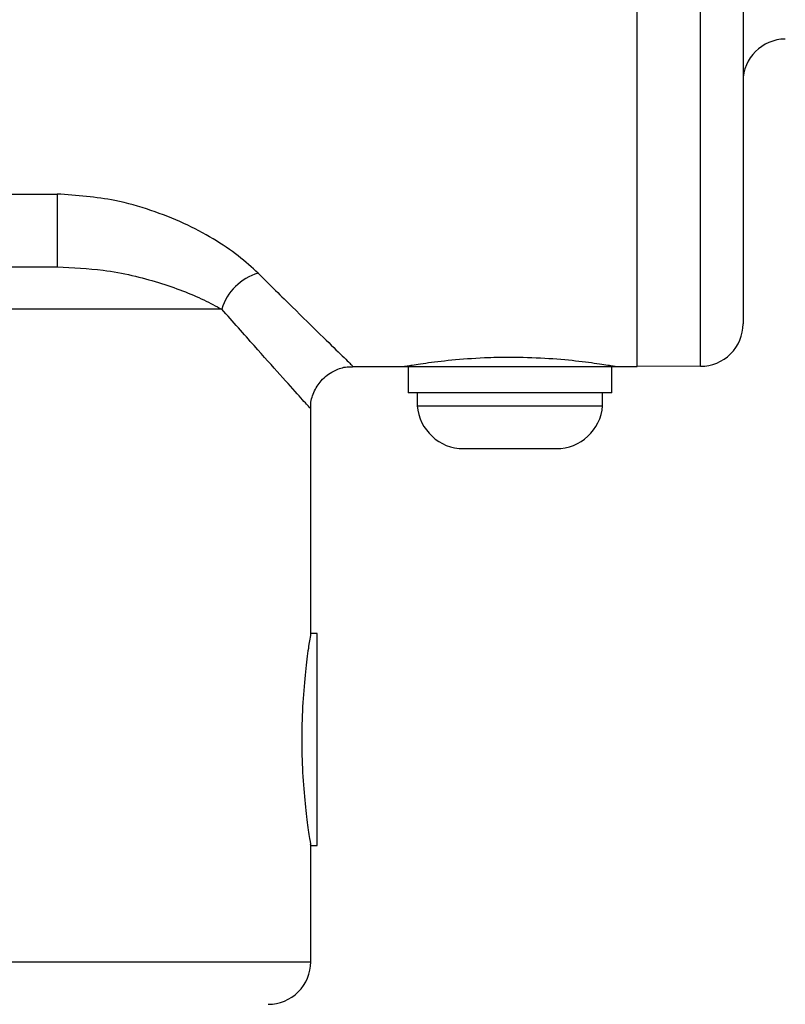
# Model space of a CAD drawing. Units: inches. Extents: x 0.5 to 10.9, y 0.1 to 17.
# Drawn here: x 5.9 to 6.1, y 15.1 to 15.3 of the extents above; entities that cross this region are included whole.
import ezdxf

# ---------------------------------------------------------------- set-up
doc = ezdxf.new("R2010")
doc.units = ezdxf.units.IN
doc.header["$LTSCALE"] = 0.75
doc.header["$MEASUREMENT"] = 0

msp = doc.modelspace()

# ---------------------------------------------------------------- linework, layer by layer
at = {"color": 7, "linetype": 'Continuous', "lineweight": 25}
for p, q in [((6.033200045519243, 15.21452279025955), (6.033200045519243, 15.50152279214437)), ((6.058200028717304, 15.49147905750378), (6.058200028717304, 15.22456652490014)), ((5.883412407212157, 15.25518899781338), (5.896409519735071, 15.25518899781338)), ((5.896409519735071, 15.25518899781338), (5.896409519735071, 15.23802286011807)), ((5.715990557283654, 15.23802286011807), (5.896409519735071, 15.23802286011807)), ((5.93521363213332, 15.22802289030524), (5.677186444885405, 15.22802289030524)), ((5.966095819379657, 15.21452279025955), (5.978200035550719, 15.21452279025955)), ((5.978200035550719, 15.21452279025955), (6.028200031279835, 15.21452279025955)), ((5.9792000413319, 15.21452279025955), (5.9792000413319, 15.20832285121511)), ((6.027200040165151, 15.20832285121511), (6.027200040165151, 15.21452279025955)), ((6.028200031279835, 15.21452279025955), (6.033200045519243, 15.21452279025955)), ((6.033200045519243, 15.214631908999), (6.048156411408695, 15.21456667241928)), ((6.027200040165151, 15.20832285121511), (5.9792000413319, 15.20832285121511)), ((5.981350032495019, 15.20832285121511), (5.981350032495019, 15.2052228230269)), ((6.025050034335536, 15.2052228230269), (6.025050034335536, 15.20832285121511)), ((5.956200040363207, 15.15152279270756), (5.956200040363207, 15.20463146985826)), ((5.981350032495019, 15.2052228230269), (6.025050034335536, 15.2052228230269)), ((5.992250041243855, 15.19512288636889), (6.014150040253197, 15.19512288636889)), ((5.957700041701731, 15.15152279270756), (5.956200040363207, 15.15152279270756)), ((5.957700041701731, 15.10152282631144), (5.957700041701731, 15.15152279270756)), ((5.956147196973659, 15.10152282631144), (5.957700041701731, 15.10152282631144)), ((5.956200040363207, 15.07402279199419), (5.956200040363207, 15.10184337727508))]:
    msp.add_line(p, q, dxfattribs=at)
at = {"color": 8, "linetype": 'Continuous', "lineweight": 25}
for p, q in [((6.048156411408695, 15.21456667241928), (6.048156411408695, 15.35802284986795)), ((5.656200036655517, 15.07402279199419), (5.956200040363207, 15.07402279199419))]:
    msp.add_line(p, q, dxfattribs=at)
at = {"color": 7, "linetype": 'Continuous', "lineweight": 25}
for centre, radius, start, end in [((6.068200038509364, 15.28175736866867), 0.01000000000000102, 90.25000000000398, 179.9999999999979), ((5.947234352869016, 15.22441691088138), 0.01254993285284287, 105.8128993695646, 163.3017912512286), ((6.048200038509363, 15.22456656430229), 0.01000000000000015, 269.7499999999765, 2.137332745943483e-12), ((5.992250038509366, 15.2060545187687), 0.0109316831683181, 184.3632828071055, 270.0000000000008), ((6.014150038509364, 15.2060545187687), 0.01093168316831715, 270.0000000000008, 355.6367171929003), ((5.946200038509363, 15.07402283560038), 0.01000000000000068, 270.0000000000008, 2.137332745943483e-12)]:
    msp.add_arc(centre, radius, start, end, dxfattribs=at)
for points, knots in [([(5.943814535441618, 15.23649191247037), (5.942320643829377, 15.23786508383144), (5.939291402812027, 15.24064953417355), (5.933319467549848, 15.24467459697696), (5.926393587767986, 15.24837357435757), (5.918580840138983, 15.25145413702945), (5.908667287631316, 15.25431725594961), (5.901017633354264, 15.25486128027224), (5.896409519735071, 15.25518899781338)], [0, 0, 0, 0, 0.1490716871330997, 0.3022803431582282, 0.4555001059285249, 0.6104356931898476, 0.7653284027294415, 1, 1, 1, 1]), ([(5.896409519735071, 15.23802286011807), (5.900088187269154, 15.2378355579612), (5.908725425293209, 15.23739578641448), (5.920662391531208, 15.23447701931077), (5.929726526739911, 15.23097321074418), (5.933849243663837, 15.22875649808194), (5.93521363213332, 15.22802289030524)], [0, 0, 0, 0, 0.2286296176163864, 0.5368053536791029, 0.8467085064951917, 1, 1, 1, 1]), ([(5.978200035550719, 15.21452279025955), (5.97845011520819, 15.21456744774817), (5.978960032237935, 15.21465850519036), (5.983021774113496, 15.21531434102496), (5.989195318782093, 15.2160840969186), (5.996330208558912, 15.2166115760211), (6.003951164247521, 15.21677874706527), (6.01156111292815, 15.21654646204603), (6.01900203793743, 15.21588706111022), (6.024676755233595, 15.21511839040972), (6.027752980668911, 15.2146014078305), (6.028071903467048, 15.2145453226019), (6.028200031279835, 15.21452279025955)], [0, 0, 0, 0, 0.1018249894068721, 0.2076230297062139, 0.3147512714190898, 0.422662681485754, 0.5000163621696989, 0.6062463518723072, 0.7124370084870056, 0.8196458405149851, 0.9275423892023945, 1, 1, 1, 1]), ([(5.956270102220514, 15.20465388026604), (5.956249006378489, 15.20486047783687), (5.956119805294566, 15.20612578073661), (5.956865263248688, 15.20847200588301), (5.958622703952425, 15.21140160061709), (5.961318377552651, 15.21344929606443), (5.963978617781154, 15.21443162634457), (5.965528439367329, 15.21445487788847), (5.966097828689779, 15.21446342027873)], [0, 0, 0, 0, 0.04030531867087865, 0.2468491588974528, 0.4599434796690905, 0.699716092257928, 0.889678623464095, 1, 1, 1, 1]), ([(5.956200040363207, 15.15152279270756), (5.956153373804015, 15.15125028761394), (5.956060055835648, 15.15070536589383), (5.955409059981112, 15.14646193222655), (5.95467416725496, 15.14018258754445), (5.954134592592438, 15.13228305418611), (5.954047241416262, 15.12376575338554), (5.954437134454872, 15.11562062794885), (5.955141286582648, 15.10863214947844), (5.955824272680577, 15.10378121405384), (5.956215909640338, 15.10142621974831), (5.956161278460478, 15.10175725204869), (5.956147064975184, 15.10184337727508)], [0, 0, 0, 0, 0.1063657536949931, 0.2126969763882028, 0.3199329814032917, 0.4278159703641782, 0.5347001400872303, 0.6404900103136522, 0.7468010882475244, 0.8544257890025978, 0.962125714424878, 1, 1, 1, 1])]:
    msp.add_open_spline(points, degree=3, knots=knots, dxfattribs=at)
at = {"color": 8, "linetype": 'Continuous', "lineweight": 25}
for points, knots in [([(5.943814535441618, 15.23649191247037), (5.946579624080595, 15.23376170237011), (5.952161920120687, 15.22824982082806), (5.958733805166382, 15.22181141627793), (5.963533161198504, 15.21712182857108), (5.965945489253357, 15.21477082197299), (5.966055764519216, 15.21466341336702), (5.966095819379657, 15.21462439975241)], [0, 0, 0, 0, 0.216056941471252, 0.4361863094758766, 0.6516640725735441, 0.8734752815937642, 1, 1, 1, 1]), ([(5.95610231749211, 15.20463146985826), (5.956064969085296, 15.20467298463752), (5.955964058471203, 15.2047851522566), (5.95373497717183, 15.20726393611832), (5.94929007768329, 15.21221907564763), (5.943083635029359, 15.21915680140072), (5.937854727354694, 15.22504751846011), (5.93521363213332, 15.22802289030524)], [0, 0, 0, 0, 0.1264827685144086, 0.3417402489468324, 0.5636884859412187, 0.7796212275089576, 1, 1, 1, 1])]:
    msp.add_open_spline(points, degree=3, knots=knots, dxfattribs=at)

doc.saveas('drawing.dxf')
